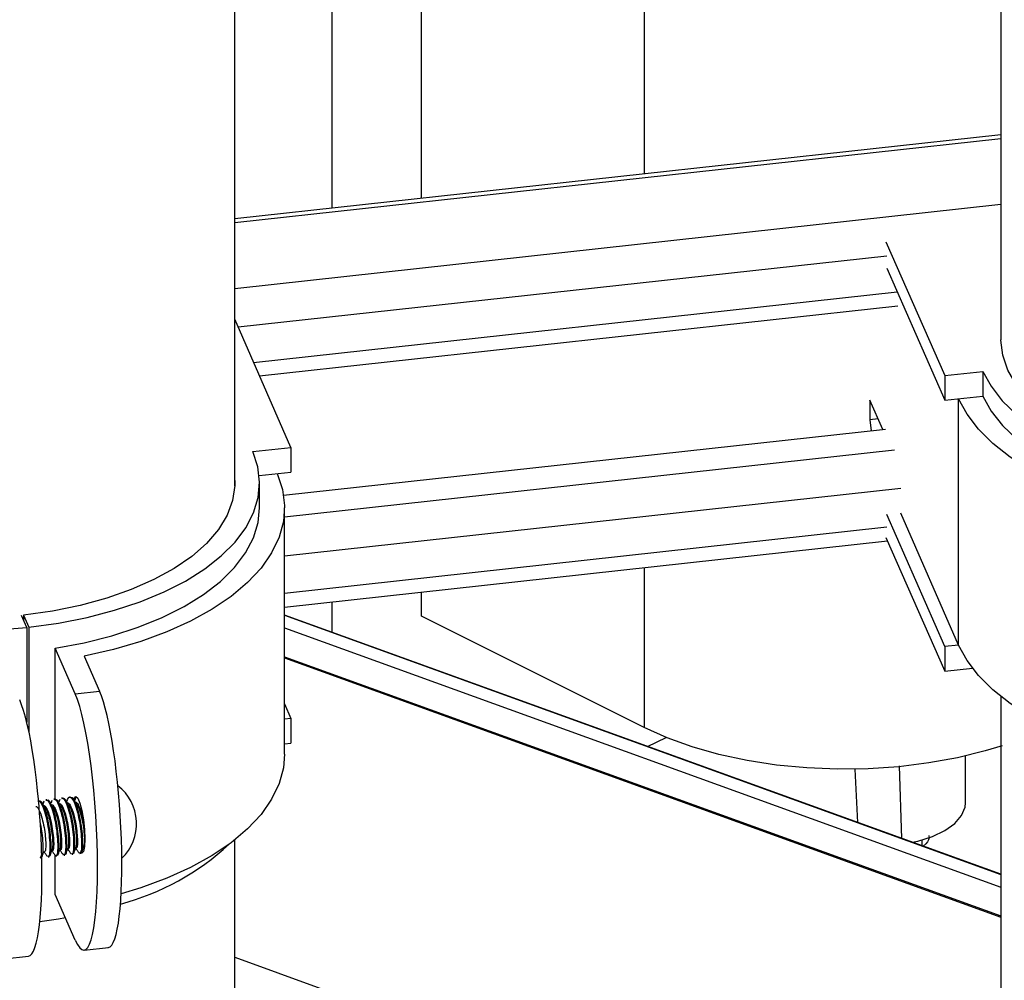
# Model space of a CAD drawing. Extents: x 19.1 to 29.8, y 0.6 to 8.7.
# Drawn here: x 23.9 to 24, y 3.5 to 3.6 of the extents above; entities that cross this region are included whole.
import ezdxf

# ---------------------------------------------------------------- set-up
doc = ezdxf.new("R2010")
doc.units = 0
doc.header["$MEASUREMENT"] = 0
doc.layers.get('0').update_dxf_attribs({"linetype": 'CONTINUOUS'})
doc.layers.add('D7', color=7, linetype='CONTINUOUS')

# ---------------------------------------------------------------- blocks, each defined once
blk = doc.blocks.new('A$C70F4708E')
at = {"color": 7, "linetype": 'Continuous', "lineweight": 25}
for p, q in [((4.903092632363997, 2.033328282875506), (4.903092632363997, 2.146504925460044)), ((4.967979524306376, 2.081528587577787), (4.967979524306376, 2.02055830791629)), ((4.911759834272377, 2.034279174246465), (4.911759834272377, 2.070205379348342)), ((4.893635531992206, 2.006383933182158), (4.893635531992206, 2.069526521299491)), ((4.933364553409763, 2.059403019779656), (4.933364553409763, 2.036649714684168)), ((4.967979524306376, 2.040447651128255), (4.893635458744942, 2.032290616393255)), ((4.967979451059112, 2.040061521195899), (4.893635531992206, 2.031904413213646)), ((4.893635458744942, 2.025549151230178), (4.967979524306376, 2.033706185965177)), ((4.956828214785919, 2.030064996683838), (4.962525386752265, 2.017084117076288)), ((4.956907468322417, 2.028689784671092), (4.893976131756208, 2.021784948487785)), ((4.956907468322417, 2.02749512715689), (4.962525386752265, 2.014694802047889)), ((4.895476821641086, 2.018365680642689), (4.957907879414154, 2.025215654627446)), ((4.896047637546634, 2.017065069283661), (4.957964499546964, 2.023858642877394)), ((4.899094943349102, 2.010121635298515), (4.893635458744942, 2.022561107775844)), ((4.962525386752265, 2.017084117076288), (4.966230672700963, 2.017490712622508)), ((4.962525386752265, 2.017084117076288), (4.962525386752265, 2.014694802047889)), ((4.966230672700963, 2.017490712622508), (4.966230672700963, 2.015101397594109)), ((4.962525386752265, 2.014694802047889), (4.966230672700963, 2.015101397594109)), ((4.963872696872475, 1.990949717402413), (4.963872696872475, 2.014842688267994)), ((4.956524385146995, 2.011869444432141), (4.95527551934568, 2.014715173772132)), ((4.95527551934568, 2.014715173772132), (4.95527551934568, 2.012803694836649)), ((4.956075818920173, 2.012891518302678), (4.95527551934568, 2.012803694836649)), ((4.95527551934568, 2.012803694836649), (4.955381874368758, 2.011744052308907)), ((4.898371187162429, 2.005488793131776), (4.956776575466865, 2.011897086132255)), ((4.954775533541582, 2.011677593577468), (4.954765864903127, 2.01169971425031)), ((4.895389510905876, 2.009715112999555), (4.899094943349102, 2.010121635298515)), ((4.899094943349102, 2.010121635298515), (4.899094943349102, 2.007732320270116)), ((4.898468899008694, 2.003381103194369), (4.957663599798483, 2.009875974457441)), ((4.896015848235326, 2.007394467278417), (4.899094943349102, 2.007732320270116)), ((4.896054815778218, 2.004258166053739), (4.896054815778218, 2.006647481082141)), ((4.958254924937126, 2.00613923943795), (4.898468825761444, 1.999579544348827)), ((4.898468972255959, 1.980365158564525), (4.898468972255959, 2.00425812943011)), ((4.962525386752265, 1.990801831182304), (4.956907468322417, 2.003602156291309)), ((4.963872696872475, 1.990949717402413), (4.958254924937126, 2.003749969264153)), ((4.898468825761444, 1.995995616660836), (4.956907468322417, 2.002407498777107)), ((4.898468825761444, 1.994632415517221), (4.956978078682088, 2.001052061843173)), ((4.956828214785919, 2.001393395761458), (4.962525386752265, 1.988412516153901)), ((4.933364553409763, 1.998461177936886), (4.933364553409763, 1.9829454322715)), ((4.911759834272377, 1.993747791840186), (4.911759834272377, 1.99609063749918)), ((4.903092632363997, 1.992190286809167), (4.903092632363997, 1.995139701273616)), ((4.873458475220421, 1.992656448497116), (4.872941789040812, 1.993833458735318)), ((4.873156550010282, 1.993859095276691), (4.873673968662505, 1.992680107362443)), ((4.873156550010282, 1.993859095276691), (4.873156550010282, 1.993344209281141)), ((4.967979451059112, 1.968713403656339), (4.898468899008694, 1.993863245019232)), ((4.898468899008694, 1.993845067528938), (4.967979524306376, 1.968695307644279)), ((4.898468899008694, 1.99384468242019), (4.967979451059112, 1.968694885911902)), ((4.967979524306376, 1.968712908676705), (4.898468972255959, 1.993862750039598)), ((4.933364553409763, 1.9829454322715), (4.911759834272377, 1.993747791840186)), ((4.873458475220421, 1.992656448497116), (4.873458475220421, 1.983478837748994)), ((4.873673968662505, 1.992680107362443), (4.873673968662505, 1.982519732247867)), ((4.898468899008694, 1.992620382612956), (4.967979451059112, 1.967470541250067)), ((4.898468972255959, 1.992619887633322), (4.967979524306376, 1.967470046270429)), ((4.963872696872475, 1.990949717402413), (4.962525386752265, 1.990801831182304)), ((4.876232422244559, 1.976000345705271), (4.876232422244559, 1.990639632414909)), ((4.878165710453349, 1.986234908370215), (4.876232422244559, 1.990639632414909)), ((4.962525386752265, 1.990801831182304), (4.962525386752265, 1.988412516153901)), ((4.87904335913554, 1.989866287832489), (4.880523686281851, 1.98649361769633)), ((4.898468972255959, 1.989824548732487), (4.967979524306376, 1.964674707369593)), ((4.898468972255959, 1.989723340666246), (4.967979524306376, 1.964573544157951)), ((4.962525386752265, 1.988412516153901), (4.965217956069356, 1.988707995605073)), ((4.878165710453349, 1.986234908370215), (4.880523686281851, 1.98649361769633)), ((4.898468899008694, 1.985265803190321), (4.899094943349102, 1.983839349404531)), ((4.967979524306376, 1.9859633874514), (4.967979524306376, 1.932216852002068)), ((4.899094943349102, 1.983839349404531), (4.898468899008694, 1.983770680097277)), ((4.899094943349102, 1.983839349404531), (4.899094943349102, 1.981450034376132)), ((4.898468899008694, 1.981381365068878), (4.899094943349102, 1.981450034376132)), ((4.933676952978235, 1.981124468582292), (4.935493924536434, 1.981986076114304)), ((4.964548915586708, 1.975659211407931), (4.964548915586708, 1.98020127828496)), ((4.954101878481485, 1.973734479115934), (4.953847600614669, 1.978927397250829)), ((4.95812289674905, 1.979222216078335), (4.958330186497893, 1.972204620710163)), ((4.874633361288051, 1.975860635140514), (4.874537187634264, 1.975850050911284)), ((4.87506947548049, 1.975654421627667), (4.875003626192782, 1.975491567630663)), ((4.875077752420996, 1.975605612839385), (4.875158983633515, 1.975830945809986)), ((4.875403409743729, 1.975945052608901), (4.875307089595413, 1.975934541626935)), ((4.875839523936168, 1.975738839096054), (4.875773528153932, 1.975576058346314)), ((4.875847654382131, 1.975690103555032), (4.875929032089193, 1.975915363278376)), ((4.876173384952143, 1.97602957994818), (4.876077138051091, 1.976018959095325)), ((4.876609425897303, 1.975823329811704), (4.876543576609595, 1.9756604758147)), ((4.876617556343295, 1.975774594270683), (4.876698934050342, 1.975999853994026)), ((4.876943286913278, 1.976114070663827), (4.87684711325949, 1.976103486434604)), ((4.877379327858467, 1.975907820527351), (4.877313478570759, 1.975744966530347)), ((4.877713188874441, 1.976198561379477), (4.87761701522064, 1.976187977150254)), ((4.878149229819602, 1.975992311242998), (4.878083380531908, 1.975829457245998)), ((4.878157580007372, 1.975943539078348), (4.878238811219905, 1.976168872048956)), ((4.893635531992206, 1.784270663988981), (4.893635531992206, 1.972048362035697)), ((4.960344486177423, 1.971475828484647), (4.960344486177423, 1.972056381619972)), ((4.878984541584902, 1.971325655976856), (4.879037059871084, 1.971250105361823)), ((4.879045703047897, 1.971358318943477), (4.879025120567537, 1.971346788219368)), ((4.874754072774298, 1.970322856478746), (4.8748502464281, 1.970333440707965)), ((4.875523974735462, 1.970407347194389), (4.875620148389249, 1.970417931423616)), ((4.876232422244559, 1.966746661549323), (4.876232422244559, 1.970520952175304)), ((4.876293876696597, 1.97049183791004), (4.876390196844913, 1.970502348892006)), ((4.87706385190501, 1.970576365249319), (4.877160098806062, 1.970586839607656)), ((4.877833900360688, 1.970660782717709), (4.877930000767211, 1.9706713303233)), ((4.878603802321837, 1.970745273433359), (4.878699902728361, 1.97075582103895)), ((4.878165710453349, 1.962341937504629), (4.876232422244559, 1.966746661549323)), ((4.879024388094923, 1.961366783626137), (4.881382363923425, 1.961625492952252)), ((4.871276732302068, 1.960516749161372), (4.87363470813057, 1.960775458487487)), ((4.893635458744942, 1.960670209123386), (4.96222309530582, 1.935854316702642)), ((4.893635531992206, 1.960669714143752), (4.962223241800348, 1.935853858346637))]:
    blk.add_line(p, q, dxfattribs=at)
at = {"color": 7, "linetype": 'Continuous', "lineweight": 25, "flags": 128}
for points in [[(4.999699323961782, 2.007746299869145), (4.996821951804993, 2.007519709467013), (4.993912131111575, 2.007454153168351), (4.991005533297628, 2.007550473316663), (4.988138415757408, 2.007807461332143), (4.985346156918002, 2.008221857711669), (4.982663036497602, 2.008788681641492), (4.980122089010937, 2.009500864760914), (4.977755030522051, 2.01034965402224), (4.97559101344088, 2.011324428572615), (4.973656553275919, 2.012413395603002), (4.971975821623307, 2.013602857875587), (4.970569400963431, 2.014878202561779), (4.969454650897152, 2.016223791371343), (4.968645488404054, 2.017622850681488), (4.968151801864426, 2.019058204009494), (4.96797967080089, 2.020512088894553), (4.967979524306376, 2.02055830791629)], [(4.966230672700963, 2.017490712622508), (4.967022841829479, 2.016049755879028), (4.968111149634527, 2.014657984671357), (4.96948387655431, 2.013330487935286), (4.971125933653074, 2.012081841875752), (4.973019302104564, 2.010925597236068), (4.975143545922993, 2.009874389168762), (4.977475518973808, 2.008939644246564), (4.979989657962907, 2.008131580462394), (4.982658495167403, 2.007459024111214), (4.985453244413694, 2.006929263295494), (4.988343068604838, 2.006548121172494), (4.991296764407654, 2.006319626341573), (4.994281956532735, 2.006246488951388), (4.997266123196159, 2.006329294980039), (5.000216742614004, 2.006567311954897)], [(4.995696214649545, 2.002668370875761), (4.992586282438868, 2.002670788035375), (4.989492464625616, 2.002828782377514), (4.986445818048512, 2.003140742462425), (4.983476960062649, 2.003603665152416), (4.980615555808786, 2.004212752751873), (4.977890391460523, 2.004962035609034), (4.975328934740762, 2.005843859385103), (4.972956895438148, 2.006849397785129), (4.97079785917072, 2.007968615934343), (4.968873726869564, 2.009190197130907), (4.967203762564342, 2.010501945705852), (4.965804739877814, 2.011890713775814), (4.964690722284136, 2.013342437866673), (4.963872696872475, 2.014842688267994)], [(4.966230672700963, 2.015101397594109), (4.967030459544635, 2.013649014277903), (4.968131072889538, 2.012246695464637), (4.969520353690331, 2.010910042820925), (4.971182993269441, 2.009653815669876), (4.973100606564362, 2.008491821120196), (4.975251658880328, 2.007437170431619), (4.977612711093801, 2.006501290176872), (4.980157247696244, 2.005694801208819), (4.982857288233962, 2.005026419951517), (4.985682947824419, 2.004503617625599), (4.988602730145349, 2.004132327259215), (4.991584552896416, 2.003916430957202), (4.994595161821085, 2.003858492373692), (4.997601229415569, 2.003959134110404)], [(4.873673968662505, 1.992680107362443), (4.876552805764508, 1.993081758718543), (4.879332099838695, 1.99363125967112), (4.881981819508045, 1.994322677192032), (4.884472812362663, 1.99514846681338), (4.886777830421398, 1.996099692369318), (4.888872116110026, 1.997165879501513), (4.89073266978858, 1.998335381895452), (4.892338982223922, 1.99959560102223), (4.893673840309749, 2.000932656525877), (4.894722521346541, 2.002332008825069), (4.89547381850338, 2.003778385865869), (4.895919235097967, 2.005256112734409), (4.896054156552868, 2.006748965162363), (4.895876898181076, 2.008240718881397), (4.895389510905876, 2.009715112999555)], [(4.897747486734378, 2.007584507297271), (4.898261169776294, 2.006050892768532), (4.898465163398388, 2.004499259413564), (4.898357636419124, 2.002945245522622), (4.897939614300174, 2.001404452762292), (4.89721534538268, 1.999892189810162), (4.896191934650947, 1.998423875214667), (4.894880002957851, 1.997014048557145), (4.893292295326805, 1.995676993053498), (4.891444999402513, 1.994426076328872), (4.889356793236562, 1.993273860288544), (4.887048259309285, 1.9922319546234), (4.884542836744249, 1.9913107604445), (4.881865502857469, 1.990519543530376), (4.87904335913554, 1.989866287832489)], [(4.893635458744942, 2.006910951480227), (4.893637363173728, 2.006434331552417), (4.893428168996099, 2.004981691870797), (4.89289800532045, 2.003549634669533), (4.892053171411224, 2.002155812538555), (4.890904361368531, 2.000817438584208), (4.889465492171983, 1.999551139934764), (4.887754655895083, 1.998372408385927), (4.885792728007221, 1.997295930013551), (4.883603880104534, 1.996334962571887), (4.881215360168174, 1.995501372117233), (4.878656686844327, 1.994805376642508), (4.875959356455287, 1.994255692571778), (4.873156550010282, 1.993859095276691)], [(4.839472405307394, 2.003579849164727), (4.84026457443591, 2.002138892421248), (4.841352882240944, 2.000747121213576), (4.842725609160727, 1.999419624477501), (4.844367446517712, 1.998171015041604), (4.846261034710995, 1.997014733778287), (4.84838527852941, 1.995963525710981), (4.850717251580225, 1.995028780788783), (4.853231390569338, 1.994220717004617), (4.855900227773834, 1.993548160653433), (4.858694903772847, 1.993018363214085), (4.861584801211269, 1.992637257714716), (4.864538497014085, 1.992408762883792), (4.867523615891901, 1.992335588869978), (4.870507855802575, 1.992418431522254), (4.873458475220421, 1.992656448497116)], [(4.876232422244559, 1.990639632414909), (4.87904665526229, 1.991177596923866), (4.881732119595046, 1.991860517762491), (4.884259003607585, 1.992680813839258), (4.886599619835213, 1.993629329246539), (4.888727819005712, 1.994695626249624), (4.89062016199556, 1.995867838792226), (4.892255480346311, 1.997133038732756), (4.893615828478975, 1.99847712597347), (4.89468597096327, 1.999885304567617), (4.895454261484677, 2.001341936224969), (4.895912056866383, 2.002830833300821), (4.896054815778218, 2.004258166053739)], [(4.995696214649545, 1.978775400010176), (4.992586282438868, 1.97877781716979), (4.989492464625616, 1.978935811511929), (4.986445818048512, 1.97924777159684), (4.983476960062649, 1.979710694286831), (4.980615555808786, 1.980319781886291), (4.977890391460523, 1.981069064743449), (4.975328934740762, 1.981950888519518), (4.972956895438148, 1.982956426919544), (4.97079785917072, 1.984075645068757), (4.968873726869564, 1.985297226265321), (4.967203762564342, 1.986608974840267), (4.965804739877814, 1.987997742910232), (4.964690722284136, 1.989449467001088), (4.963872696872475, 1.990949717402413)], [(4.968090567154153, 1.981193247915713), (4.96645151319311, 1.980691467553723), (4.963775278015238, 1.980027810744766), (4.960971299614062, 1.979512699381258), (4.958072246268006, 1.979152212985881), (4.955112324448013, 1.978950563276148), (4.952125960366761, 1.978910167411663), (4.949148678945878, 1.979031355005113), (4.946214833150808, 1.97931284422942), (4.943359068936065, 1.979751302334209), (4.94061486029992, 1.980341492140313), (4.938014509284518, 1.981076565028826), (4.935588193761436, 1.981948024317451), (4.933364553409763, 1.9829454322715)], [(4.898468972255959, 1.980365158564525), (4.898357636419124, 1.979052274657037), (4.897939614300174, 1.977511481896713), (4.89721534538268, 1.975999218944577), (4.896191934650947, 1.974530904349082), (4.894880002957851, 1.97312107769156), (4.893292295326805, 1.971784022187912), (4.891444999402513, 1.97053310546329), (4.889356793236562, 1.969380889422962), (4.887048259309285, 1.968338983757815), (4.884542836744249, 1.967417789578914), (4.882620462377364, 1.96683162837217)], [(4.878016286040765, 1.975961078929136), (4.878054154874736, 1.97607815619767), (4.878211489991518, 1.976253050194235), (4.878404569771721, 1.976097068716176), (4.878609955091765, 1.975629165212436), (4.878802888377439, 1.974905666826776), (4.878960223494222, 1.974013828638815), (4.879062916154243, 1.973061188034255), (4.879098514323136, 1.972162750797421), (4.879062916154243, 1.971426775985653), (4.878960223494222, 1.970942185379358), (4.878802888377439, 1.970767291382789), (4.878744583557609, 1.970780938377819)], [(4.959382127037802, 1.97182402144172), (4.959917051785428, 1.971943670842685), (4.961338268392044, 1.972386633654026), (4.962552122002567, 1.972963529082247), (4.963508877726714, 1.973650808132906), (4.964169238408932, 1.97442032554594), (4.964506432175288, 1.975240530063627), (4.964548915586708, 1.975659211407931)], [(4.874732098595974, 1.964137348372287), (4.876552805764508, 1.96441015779616), (4.877207709525766, 1.964524606641586)]]:
    blk.add_lwpolyline(points, dxfattribs=at)
at = {"color": 7, "linetype": 'Continuous', "lineweight": 25}
for centre, radius, start, end in [((4.879495448632742, 1.973618586572564), 0.004624744476192108, 313.5835020477288, 52.6326537210157), ((4.875939023174485, 1.990283747142613), 0.02533788892951873, 285.1388058427648, 312.6096420479259)]:
    blk.add_arc(centre, radius, start, end, dxfattribs=at)
for centre, major_axis, ratio, start_param, end_param in [((4.878165648153843, 1.974288437780964), (-0.0008452400845159802, 0.01292280105449404), 0.1540981020167053, 2.740188285615072, 5.881780939204797), ((4.880523602657366, 1.974547154095601), (-0.0008452400845156667, 0.01292280105449389), 0.1540981020167073, 3.145232178859878, 5.881780939205077), ((4.872776037860095, 1.973697086204649), (-0.0008452400845156667, 0.01292280105449389), 0.1540981020167073, 3.146927392465404, 5.881780939205077)]:
    blk.add_ellipse(centre, major_axis=major_axis, ratio=ratio, start_param=start_param, end_param=end_param, dxfattribs=at)
for points, knots in [([(4.874542974167884, 1.975801663771386), (4.87457108824265, 1.975817785816703), (4.874677587861559, 1.97587885813357), (4.874905419242328, 1.97554879046302), (4.875183324901446, 1.974860626575489), (4.875428973719767, 1.97387978116785), (4.875608213970271, 1.972792581792373), (4.875703062248778, 1.971750508428191), (4.875703433788662, 1.970936364434295), (4.875635252330813, 1.970460164121396), (4.875551079799525, 1.970456978974959), (4.875518188201827, 1.970455734334295)], [0, 0, 0, 0, 0.04482965048166429, 0.169820302905677, 0.2948313786025735, 0.4198334835781652, 0.5448252426081778, 0.6698263045960264, 0.7948247036338341, 0.9198248739353386, 1, 1, 1, 1]), ([(4.8746392943162, 1.975812174753345), (4.874667382167932, 1.975828334210914), (4.874773837951, 1.975889580180369), (4.875001755186961, 1.975559326086807), (4.875279483862077, 1.974871163587115), (4.875525116760745, 1.973890339559046), (4.87570457939103, 1.972803069204262), (4.87579935509601, 1.971761252898721), (4.875799819379825, 1.970945929771188), (4.875730979132374, 1.970474265893508), (4.87564777130132, 1.970462627706749), (4.875615240822743, 1.970458077704902)], [0, 0, 0, 0, 0.04480473304328417, 0.1698144445669858, 0.294797850652398, 0.419792708625427, 0.5447890460850122, 0.6697828611307655, 0.7947790900259686, 0.9197679553796031, 1, 1, 1, 1]), ([(4.875113423837124, 1.975333314555901), (4.875059137537196, 1.975411492074135), (4.874950597805981, 1.975567799776596), (4.874841886143503, 1.975724553772072), (4.874787546772613, 1.975802907035232)], [0, 0, 0, 0, 0.5001514128976995, 1, 1, 1, 1]), ([(4.875313022623562, 1.975886081239769), (4.875341110420852, 1.975902240707783), (4.875447565997565, 1.975963486716815), (4.875675486948456, 1.975633231910753), (4.875953199626711, 1.974945072479138), (4.876198884042896, 1.97396426801505), (4.876378123094629, 1.972877079375697), (4.876472927627663, 1.971834970745836), (4.876473476438864, 1.971020944541029), (4.87640509655424, 1.970544617096892), (4.876321019721008, 1.97054148547666), (4.876288163410241, 1.970540261673574)], [0, 0, 0, 0, 0.04480790997154392, 0.1698264854446167, 0.2948187536141844, 0.4198224744833774, 0.54481584927325, 0.6698185271412174, 0.7948202671091783, 0.9198179949340637, 1, 1, 1, 1]), ([(4.875409196277349, 1.975896665468995), (4.875437340167753, 1.975912800527849), (4.875543965033547, 1.975973929194155), (4.875771603767564, 1.975643822146972), (4.876049374449682, 1.974955653844124), (4.876295111932652, 1.973974853026541), (4.876474576047233, 1.972887604737527), (4.876569228749677, 1.971845733404813), (4.876569739365539, 1.971030428148691), (4.876500843471579, 1.970558732775125), (4.876417716376142, 1.970547138196669), (4.876385216031156, 1.970542605044181)], [0, 0, 0, 0, 0.04482219518439461, 0.1698116528630496, 0.2947952262230988, 0.4197853341686642, 0.5447818389201934, 0.6697766210649327, 0.7947730172519344, 0.9197620498875124, 1, 1, 1, 1]), ([(4.875883325798288, 1.975417805271552), (4.875829103036001, 1.975495960167145), (4.875720651624423, 1.97565227844368), (4.875611851665955, 1.975809021812339), (4.875557448733762, 1.975887397750882)], [0, 0, 0, 0, 0.4999728587480277, 1, 1, 1, 1]), ([(4.876082924584711, 1.975970571955419), (4.876111068472131, 1.975986707039959), (4.876217693326627, 1.976047835803592), (4.876445332263788, 1.975717727005088), (4.876723102071114, 1.975029566244346), (4.876968842795055, 1.974048737484225), (4.877148294819921, 1.97296159342869), (4.877242992640124, 1.971919333105682), (4.877243334876415, 1.971105479561879), (4.877175005090013, 1.970629101943907), (4.877090923529526, 1.970625974543315), (4.87705806537139, 1.970624752389225)], [0, 0, 0, 0, 0.0448249529378555, 0.1698221007822436, 0.2948133639459842, 0.4198111620972913, 0.5448153574481355, 0.6698178300862037, 0.7948219168658406, 0.9198186396410003, 1, 1, 1, 1]), ([(4.876179098238499, 1.975981156184646), (4.876207240240252, 1.975997291284515), (4.876313854256285, 1.976058417987972), (4.876541636047566, 1.975728300394356), (4.876819388429727, 1.975040141397749), (4.87706520201181, 1.974059311019094), (4.877244433972425, 1.972972052800295), (4.877339143319578, 1.971930226747973), (4.877339637914961, 1.971114918153376), (4.877270745940454, 1.970643223596579), (4.877187618479997, 1.970631628942059), (4.87715511799232, 1.970627095759832)], [0, 0, 0, 0, 0.04482180988236842, 0.1698043088545199, 0.2948131130740392, 0.4198021465755342, 0.5447857520814988, 0.669779459741987, 0.7947747814308631, 0.9197627396316141, 1, 1, 1, 1]), ([(4.876653227759437, 1.975502295987202), (4.876599039063311, 1.975580472871731), (4.876490645612368, 1.975736849808325), (4.876381787709906, 1.975893534509418), (4.876327350694911, 1.975971888466533)], [0, 0, 0, 0, 0.4999259240374333, 1, 1, 1, 1]), ([(4.876852826545861, 1.97605506267107), (4.876880967991841, 1.976071197495505), (4.876987579902366, 1.976132323155515), (4.877215383804103, 1.975802247205164), (4.877492958859936, 1.97511406672982), (4.877738755827483, 1.974133229706404), (4.877918193814356, 1.973046083740646), (4.878012895396783, 1.972003823929577), (4.878013236622326, 1.971189970248237), (4.877944907083165, 1.97071359266391), (4.87786082549967, 1.970710465260191), (4.877827967332539, 1.970709243104872)], [0, 0, 0, 0, 0.0448249529378555, 0.1698162161015961, 0.2948133639459842, 0.4198111620972913, 0.5448153574481355, 0.6698178300862037, 0.7948219168658406, 0.9198186396410003, 1, 1, 1, 1]), ([(4.876949073446912, 1.976065683523925), (4.876977184092741, 1.976081804940244), (4.877083683528983, 1.976142882218903), (4.877311758383218, 1.975812798393741), (4.877589249972619, 1.975124568231394), (4.877835114820957, 1.974143806815268), (4.878014346343324, 1.973056533660746), (4.878108991941492, 1.972014761118921), (4.87810973984185, 1.971199294919562), (4.878040786334342, 1.970727646409874), (4.877957664669683, 1.970716047912782), (4.877925166447984, 1.970711513228221)], [0, 0, 0, 0, 0.0448266559533379, 0.1698293811678357, 0.294817568732493, 0.4198064065574529, 0.5447898163953805, 0.669783328372016, 0.7947751027211277, 0.9197628652470273, 1, 1, 1, 1]), ([(4.877423129720587, 1.975586786702849), (4.877368941024461, 1.975664963587374), (4.877260547573517, 1.975821340523969), (4.877151689671056, 1.975978025225062), (4.877097252656061, 1.976056379182183)], [0, 0, 0, 0, 0.4999259240374333, 1, 1, 1, 1]), ([(4.877387531551694, 1.975859121609962), (4.877413194482617, 1.975942569542917), (4.877494486509054, 1.9762069061299), (4.877705575701388, 1.976228190975807), (4.877982576818798, 1.97590770702577), (4.878263739940156, 1.975192914254728), (4.878508636602195, 1.974219197802751), (4.878688125800128, 1.973130115328925), (4.878782722193311, 1.972088482245359), (4.878783409242548, 1.971274244524648), (4.878714724492173, 1.970798171499948), (4.878630804906084, 1.970794927910672), (4.878598015788203, 1.970793660573258)], [0, 0, 0, 0, 0.05068051289324052, 0.1605397920708745, 0.2703890060655145, 0.3802613401831402, 0.4901162974851881, 0.5999664840309504, 0.7098255495297117, 0.8196830877961154, 0.9295464531850042, 1, 1, 1, 1]), ([(4.877409285988239, 1.975623153766034), (4.877422240825869, 1.975630048782318), (4.877498406228302, 1.975670586665172), (4.877603152098803, 1.975525610193483), (4.87776277212301, 1.975249465842915), (4.877932430071244, 1.974839257756238), (4.878140184250828, 1.974047247452334), (4.878295389393603, 1.973161211899506), (4.878381409761307, 1.972313931529894), (4.87839060561976, 1.971651874130829), (4.878342958502547, 1.971265505133062), (4.878279762716804, 1.97126319479688), (4.878255218606387, 1.971262297503722)], [0, 0, 0, 0, 0.02452292596082767, 0.1441776870580086, 0.1591058849517687, 0.28584136169847, 0.4125824187427439, 0.5393138997113869, 0.6660478393639373, 0.7927832067597487, 0.9195207117719801, 1, 1, 1, 1]), ([(4.877719121902576, 1.976150100992315), (4.877747179264876, 1.976166247123605), (4.877853507213974, 1.976227435520717), (4.878081647407416, 1.975897265127792), (4.878359294868151, 1.975209083218613), (4.878604950390116, 1.974228268628452), (4.878784399386664, 1.973140990729289), (4.87887920656603, 1.972099199954994), (4.878879557492144, 1.971283803604856), (4.878810700893329, 1.970812134797037), (4.878727570171808, 1.970800537973944), (4.878695068409133, 1.970796003943865)], [0, 0, 0, 0, 0.04480951196824017, 0.1698129516277007, 0.29479596926179, 0.4197904387479034, 0.5447863877159747, 0.6697798142780537, 0.7947739297715474, 0.9197624066568914, 1, 1, 1, 1]), ([(4.878193178176264, 1.975671204171236), (4.878138933279747, 1.975749404612775), (4.878030446690776, 1.975905800876817), (4.877921584236677, 1.976062515100296), (4.87786715461721, 1.976140869897827)], [0, 0, 0, 0, 0.5000147670813636, 1, 1, 1, 1]), ([(4.878179187949389, 1.975707644481685), (4.878192143000323, 1.975714539508556), (4.878268309656907, 1.975755077453685), (4.878373032500651, 1.975610099838641), (4.878532704894599, 1.975333958088407), (4.878700982796506, 1.974923681477756), (4.87889844692393, 1.97419279196884), (4.878982186331687, 1.973675985859267), (4.879018601561302, 1.973451245636643)], [0, 0, 0, 0, 0.0480740146411032, 0.2826416492721477, 0.311906444397178, 0.5603549033779871, 0.8088143018081766, 1, 1, 1, 1]), ([(4.878191713231036, 1.975643220635029), (4.878250311808404, 1.975590439963679), (4.87838145180854, 1.975472320078205), (4.878591137551982, 1.974945019675595), (4.87873377914919, 1.974431818728516), (4.878858324166945, 1.973861905708238), (4.878969893388319, 1.973232803866336), (4.879054081851496, 1.972394419404183), (4.879067760643142, 1.971702807621019), (4.879021036799376, 1.971485062769895), (4.8789977260919, 1.971376429016332)], [0, 0, 0, 0, 0.1123844067664382, 0.2515093672759286, 0.3912397904896588, 0.4086708616727989, 0.5566717507813809, 0.7046625369933123, 0.8526549904212104, 1, 1, 1, 1]), ([(4.874329531649114, 1.9752852641507), (4.874342461477543, 1.975292146607118), (4.874418464594928, 1.975332602530121), (4.874523085706446, 1.975187659255377), (4.874683277777127, 1.974911595181166), (4.87485245950997, 1.974501331527777), (4.875060374482619, 1.973709318742338), (4.875215621240731, 1.972823344329172), (4.87530178767982, 1.971975835912315), (4.875310776987536, 1.971314152129151), (4.875263343981704, 1.970927407014984), (4.87519999898598, 1.970925220623742), (4.875175391019997, 1.970924371264755)], [0, 0, 0, 0, 0.02452844526090315, 0.1441812098082186, 0.1591017824982557, 0.2858423305136568, 0.4125812727666924, 0.5393068743247634, 0.6660453721457408, 0.7927849043270179, 0.9195020543467178, 1, 1, 1, 1]), ([(4.875099580104791, 1.97536968161909), (4.875112457501405, 1.975376588900201), (4.875188207894883, 1.975417220502821), (4.875292994455808, 1.975272144204681), (4.875453174442402, 1.974996090392726), (4.875622365097801, 1.974585819425184), (4.875830270950448, 1.97379381318768), (4.875985541547568, 1.972907822944856), (4.876071620836715, 1.972060380227146), (4.876080932702809, 1.97139846647582), (4.876033212907476, 1.971011928905651), (4.875969890587516, 1.971009720022754), (4.875945292981147, 1.971008861980406)], [0, 0, 0, 0, 0.02450711069409782, 0.1441613809098155, 0.1590821413551035, 0.2858242842290868, 0.4125648213204983, 0.5392920175490706, 0.6660321102028312, 0.7927692337261897, 0.9195010413888169, 1, 1, 1, 1]), ([(4.87511195889191, 1.975305331019691), (4.875170560328176, 1.975252552072189), (4.875301706726308, 1.975134436044581), (4.875511349549658, 1.974607066268352), (4.875654161988141, 1.974093905971395), (4.875778709808973, 1.973523974378737), (4.875890122552224, 1.97289488707023), (4.875974219966853, 1.972056453765327), (4.875988017336898, 1.971365012085131), (4.875941333734179, 1.97114712526106), (4.875918045000024, 1.971038429530108)], [0, 0, 0, 0, 0.1123854154965069, 0.2515116247515751, 0.3912693319338441, 0.408700559573259, 0.556685406656445, 0.7046785293582642, 0.8526749689744235, 1, 1, 1, 1]), ([(4.875869482065941, 1.975454172334737), (4.875882355216465, 1.975461079097774), (4.875958090226238, 1.975501712800122), (4.876063355338733, 1.97535664505562), (4.876222959116664, 1.97508047884243), (4.876392553547522, 1.974670313692259), (4.876600112571513, 1.973878228920882), (4.876755459376529, 1.972992318564612), (4.876841528584823, 1.972144875487094), (4.876850795776267, 1.97148292509747), (4.876803241418873, 1.971096491450504), (4.876739826513816, 1.971094230782918), (4.876715194942296, 1.971093352696049)], [0, 0, 0, 0, 0.02450707123217952, 0.1441794125660792, 0.1591075251795491, 0.2858494639703931, 0.412567985987421, 0.5392949781569214, 0.666034866730844, 0.7927717861791455, 0.9195085671782526, 1, 1, 1, 1]), ([(4.875882007347588, 1.975389748488085), (4.875940551979472, 1.975336989619842), (4.876071590509969, 1.97521890117448), (4.87628126248298, 1.974691552321809), (4.8764240625807, 1.974178397167877), (4.876548613564982, 1.97360846447672), (4.876659956631475, 1.972979387628713), (4.87674437419783, 1.97214082722983), (4.876757857070306, 1.971449542143284), (4.876711214738467, 1.971231627922855), (4.876687946961187, 1.971122920245759)], [0, 0, 0, 0, 0.1123576286240764, 0.2514863970790458, 0.3912466750774991, 0.4086782233609989, 0.5566657925970276, 0.704668421825483, 0.8526722589587704, 1, 1, 1, 1]), ([(4.87663938402709, 1.975538663050387), (4.876652257150116, 1.975545569813268), (4.876727991998226, 1.975586203514678), (4.876833260081387, 1.975441135787304), (4.876992852714853, 1.975164977128814), (4.877162624108212, 1.974754821258434), (4.877369916618779, 1.973962693464778), (4.877525612843034, 1.973076780556771), (4.877611360393932, 1.972229364183318), (4.877620727257028, 1.971567417996867), (4.87757310394375, 1.97118095909028), (4.877509771193932, 1.971178741455742), (4.87748517015071, 1.971177880035335)], [0, 0, 0, 0, 0.0245066972223763, 0.1441772122005923, 0.1591050969916347, 0.2858379155995248, 0.4125604894215888, 0.5393004225402264, 0.6660325674181676, 0.7927675526961289, 0.9195023995270085, 1, 1, 1, 1]), ([(4.876651909308737, 1.975474239203732), (4.876710442729962, 1.975421473554467), (4.876841471754933, 1.975303355880336), (4.877051369627299, 1.974776095863139), (4.877193970753257, 1.974262836946566), (4.877318518790634, 1.973692957129345), (4.877429873131863, 1.973063865253669), (4.877514218539108, 1.972225370945151), (4.877527971749405, 1.97153385017871), (4.877481237739278, 1.971316088670961), (4.877457922169601, 1.971207447585038)], [0, 0, 0, 0, 0.1123553235534194, 0.2515111569487421, 0.3912425379647478, 0.4086737286316715, 0.5566582618317175, 0.704657854715227, 0.8526539804236578, 1, 1, 1, 1]), ([(4.877421811269887, 1.975558729919379), (4.877480409861764, 1.975505949254836), (4.877611549894372, 1.975387829384595), (4.877821235349206, 1.974860528846603), (4.877963877757356, 1.974347328279916), (4.878088421389652, 1.973777414609764), (4.878200027661155, 1.973148327954431), (4.878284053300536, 1.972309860168498), (4.878297890476919, 1.971618338633623), (4.878251145281016, 1.97140057863414), (4.878227824130736, 1.971291938300689)], [0, 0, 0, 0, 0.1123839947684073, 0.2515084452497591, 0.3912383562157417, 0.4086693634970718, 0.5566697100386141, 0.7046609618750097, 0.8526555305838144, 0.9999999999999999, 0.9999999999999999, 0.9999999999999999, 0.9999999999999999]), ([(4.874784763376685, 1.973543644072024), (4.874833888501986, 1.973270072238631), (4.874946835571169, 1.972641083780794), (4.875026630030892, 1.97168392407464), (4.875034642313413, 1.970847991362018), (4.87497187053356, 1.970585626115452), (4.874941439268131, 1.970458433506352)], [0, 0, 0, 0, 0.2074360861933715, 0.4769310580581167, 0.746420288758467, 1, 1, 1, 1]), ([(4.960980455521696, 1.97247111819786), (4.960982053706662, 1.972466246609689), (4.96107098502107, 1.972195166133848), (4.960899668396539, 1.971814360691828), (4.960530898722713, 1.971518122757613), (4.960436704479111, 1.971442455179386)], [0, 0, 0, 0, 0.01344240373765162, 0.7480051827681337, 1, 1, 1, 1]), ([(4.874943636685959, 1.970447808412012), (4.874977600027581, 1.970531802367856), (4.875045506705721, 1.970699740805395), (4.875114279501805, 1.970869499647177), (4.87514865576971, 1.970954354062855)], [0, 0, 0, 0, 0.5001472984596619, 1, 1, 1, 1]), ([(4.875134885284627, 1.970903275645871), (4.875189341565676, 1.970824867158005), (4.875298290887688, 1.970667997253764), (4.875406837144897, 1.970511650443627), (4.875461128585446, 1.970433450662552)], [0, 0, 0, 0, 0.4998312981002663, 1, 1, 1, 1]), ([(4.875713538647108, 1.970532299127663), (4.87574750198873, 1.970616293083506), (4.87581540866687, 1.970784231521045), (4.87588418146294, 1.970953990362827), (4.875918557730859, 1.971038844778502)], [0, 0, 0, 0, 0.5001472984596619, 1, 1, 1, 1]), ([(4.875904787245776, 1.970987766361522), (4.87595930709789, 1.970909335189071), (4.876068344685482, 1.970752475889133), (4.876176802628027, 1.970596118536776), (4.876231030546595, 1.970517941378202)], [0, 0, 0, 0, 0.5000097060043672, 1, 1, 1, 1]), ([(4.876483440608258, 1.970616789843313), (4.87651740394988, 1.97070078379915), (4.87658531062802, 1.970868722236696), (4.876654083424103, 1.971038481078478), (4.876688459692009, 1.971123335494153)], [0, 0, 0, 0, 0.5001472984596619, 1, 1, 1, 1]), ([(4.876674835701454, 1.971072183829912), (4.876729333459483, 1.970993798138378), (4.876838336205768, 1.970837016355898), (4.876946731343782, 1.970680630305584), (4.877000932507759, 1.970602432093853)], [0, 0, 0, 0, 0.4999668347669021, 1, 1, 1, 1]), ([(4.877253342569407, 1.970701280558957), (4.877287382746108, 1.970785246732022), (4.877355457201549, 1.970953164529821), (4.877424062150585, 1.971122943886344), (4.877458361653158, 1.9712078262098)], [0, 0, 0, 0, 0.5000433197738963, 1, 1, 1, 1]), ([(4.877444737662604, 1.971156674545562), (4.877499235420633, 1.971078288854025), (4.877608238166903, 1.970921507071549), (4.877716633304932, 1.970765121021235), (4.877770834468894, 1.970686922809503)], [0, 0, 0, 0, 0.4999668347669021, 1, 1, 1, 1]), ([(4.878023391025085, 1.970785698027346), (4.878057354366707, 1.97086969198319), (4.878125261044847, 1.971037630420729), (4.878194033840916, 1.971207389262514), (4.878228410108822, 1.971292243678186)], [0, 0, 0, 0, 0.5001472984596619, 1, 1, 1, 1]), ([(4.878214639623753, 1.971241165261206), (4.878269129976875, 1.971162778749037), (4.878378137225543, 1.971005967542358), (4.87848662555287, 1.970849562060558), (4.878540882924572, 1.970771340277889)], [0, 0, 0, 0, 0.4998782538104456, 0.9999999999999999, 0.9999999999999999, 0.9999999999999999, 0.9999999999999999]), ([(4.878793292986234, 1.970870188742997), (4.878827288239609, 1.970954189356125), (4.87889524011074, 1.97112209511569), (4.878963967775807, 1.971291886814115), (4.878998312069985, 1.971376734393837)], [0, 0, 0, 0, 0.500284286535662, 1, 1, 1, 1]), ([(4.874894487773791, 1.970742465577442), (4.874880108501575, 1.970611651943618), (4.874852078248015, 1.970356650211117), (4.874782279061666, 1.970366464145713), (4.874748286240678, 1.970371243618644)], [0, 0, 0, 0, 0.5129911571124973, 1, 1, 1, 1])]:
    blk.add_open_spline(points, degree=3, knots=knots, dxfattribs=at)

msp = doc.modelspace()

# ---------------------------------------------------------------- block references
at = {"layer": 'D7', "color": 7, "linetype": 'Continuous'}
msp.add_blockref('A$C70F4708E', (19.06521435607711, 1.503220225276424), dxfattribs=at)

doc.saveas('drawing.dxf')
